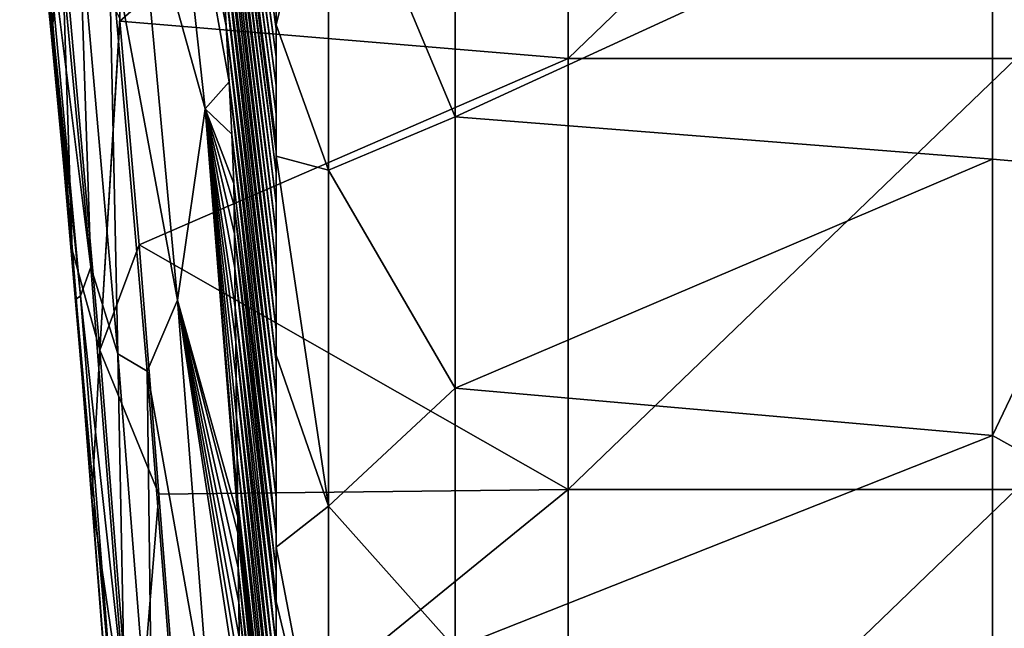
# Model space of a CAD drawing. Units: millimetres. Extents: x -70 to 70, y -291 to 0.
# Drawn here: x -31 to 13, y -202 to -175 of the extents above; entities that cross this region are included whole.
import ezdxf

# ---------------------------------------------------------------- set-up
doc = ezdxf.new("R2010")
doc.units = ezdxf.units.MM
doc.header["$LTSCALE"] = 101.851852
for name, color, linetype in [('20', 7, 'CONTINUOUS'), ('21', 7, 'CONTINUOUS'), ('24', 7, 'CONTINUOUS'), ('40', 7, 'CONTINUOUS'), ('41', 7, 'CONTINUOUS'), ('56', 7, 'CONTINUOUS'), ('57', 7, 'CONTINUOUS'), ('62', 7, 'CONTINUOUS'), ('78', 7, 'CONTINUOUS')]:
    doc.layers.add(name, color=color, linetype=linetype)

msp = doc.modelspace()

# ---------------------------------------------------------------- linework, layer by layer
at = {"layer": '20', "linetype": 'Continuous'}
for points in [[(-20, -173.88, -415.125), (-20, -175.114, -413.423), (-24.931, -139.365, -387.54), (-20, -173.88, -415.125)], [(-24.931, -139.365, -387.54), (-20, -175.114, -413.423), (-24.705, -141.679, -386.107), (-24.931, -139.365, -387.54)], [(-20, -175.114, -413.423), (-20, -176.365, -411.738), (-24.705, -141.679, -386.107), (-20, -175.114, -413.423)], [(-24.705, -141.679, -386.107), (-20, -176.365, -411.738), (-24.493, -143.931, -384.745), (-24.705, -141.679, -386.107)], [(-20, -176.365, -411.738), (-20, -177.635, -410.069), (-24.493, -143.931, -384.745), (-20, -176.365, -411.738)], [(-24.493, -143.931, -384.745), (-20, -177.635, -410.069), (-24.292, -146.121, -383.451), (-24.493, -143.931, -384.745)], [(-20, -177.635, -410.069), (-20, -178.92, -408.414), (-24.292, -146.121, -383.451), (-20, -177.635, -410.069)], [(-24.292, -146.121, -383.451), (-20, -178.92, -408.414), (-24.103, -148.251, -382.221), (-24.292, -146.121, -383.451)], [(-20, -180.221, -406.774), (-20, -180.587, -406.323), (-24.103, -148.251, -382.221), (-20, -180.221, -406.774)], [(-24.103, -148.251, -382.221), (-20, -180.587, -406.323), (-23.924, -150.322, -381.055), (-24.103, -148.251, -382.221)], [(-20, -178.92, -408.414), (-20, -180.221, -406.774), (-24.103, -148.251, -382.221), (-20, -178.92, -408.414)], [(-20, -180.587, -406.323), (-20, -181.546, -405.156), (-23.924, -150.322, -381.055), (-20, -180.587, -406.323)], [(-23.924, -150.322, -381.055), (-20, -181.546, -405.156), (-23.756, -152.339, -379.947), (-23.924, -150.322, -381.055)], [(-20, -181.546, -405.156), (-20, -182.898, -403.562), (-23.756, -152.339, -379.947), (-20, -181.546, -405.156)], [(-23.756, -152.339, -379.947), (-20, -182.898, -403.562), (-23.597, -154.299, -378.896), (-23.756, -152.339, -379.947)], [(-20, -182.898, -403.562), (-20, -184.28, -401.979), (-23.597, -154.299, -378.896), (-20, -182.898, -403.562)], [(-23.597, -154.299, -378.896), (-20, -184.28, -401.979), (-23.452, -156.148, -377.929), (-23.597, -154.299, -378.896)], [(-23.452, -156.148, -377.929), (-20, -184.28, -401.979), (-23.307, -158.055, -376.959), (-23.452, -156.148, -377.929)], [(-20, -184.28, -401.979), (-20, -185.687, -400.415), (-23.307, -158.055, -376.959), (-20, -184.28, -401.979)], [(-23.307, -158.055, -376.959), (-20, -185.687, -400.415), (-23.175, -159.851, -376.068), (-23.307, -158.055, -376.959)], [(-20, -185.687, -400.415), (-20, -187.114, -398.889), (-23.175, -159.851, -376.068), (-20, -185.687, -400.415)], [(-23.175, -159.851, -376.068), (-20, -187.114, -398.889), (-22.933, -163.286, -374.432), (-23.175, -159.851, -376.068)], [(-20, -187.114, -398.889), (-20, -188.556, -397.419), (-22.933, -163.286, -374.432), (-20, -187.114, -398.889)], [(-22.933, -163.286, -374.432), (-20, -188.556, -397.419), (-22.721, -166.513, -372.977), (-22.933, -163.286, -374.432)], [(-20, -188.556, -397.419), (-20, -190.003, -396.015), (-22.721, -166.513, -372.977), (-20, -188.556, -397.419)], [(-22.721, -166.513, -372.977), (-20, -190.003, -396.015), (-22.534, -169.528, -371.69), (-22.721, -166.513, -372.977)], [(-20, -190.003, -396.015), (-20, -191.46, -394.662), (-22.534, -169.528, -371.69), (-20, -190.003, -396.015)], [(-22.534, -169.528, -371.69), (-20, -191.46, -394.662), (-22.371, -172.35, -370.55), (-22.534, -169.528, -371.69)], [(-20, -191.46, -394.662), (-20, -192.944, -393.354), (-22.371, -172.35, -370.55), (-20, -191.46, -394.662)], [(-22.371, -172.35, -370.55), (-20, -192.944, -393.354), (-22.227, -174.996, -369.54), (-22.371, -172.35, -370.55)], [(-20, -192.944, -393.354), (-20, -194.469, -392.08), (-22.227, -174.996, -369.54), (-20, -192.944, -393.354)], [(-22.227, -174.996, -369.54), (-20, -194.469, -392.08), (-22.1, -177.481, -368.645), (-22.227, -174.996, -369.54)], [(-20, -194.469, -392.08), (-20, -196.053, -390.843), (-22.1, -177.481, -368.645), (-20, -194.469, -392.08)], [(-22.1, -177.481, -368.645), (-20, -196.053, -390.843), (-21.988, -179.817, -367.853), (-22.1, -177.481, -368.645)], [(-20, -196.053, -390.843), (-20, -197.694, -389.658), (-21.988, -179.817, -367.853), (-20, -196.053, -390.843)], [(-21.988, -179.817, -367.853), (-20, -197.694, -389.658), (-21.891, -182.019, -367.153), (-21.988, -179.817, -367.853)], [(-21.891, -182.019, -367.153), (-20, -197.694, -389.658), (-21.878, -183, -366.573), (-21.891, -182.019, -367.153)], [(-20, -197.694, -389.658), (-20, -199.365, -388.501), (-21.878, -183, -366.573), (-20, -197.694, -389.658)], [(-21.878, -183, -366.573), (-20, -199.365, -388.501), (-21.863, -184.274, -365.817), (-21.878, -183, -366.573)], [(-20, -200.611, -387.642), (-20, -201.037, -387.345), (-21.863, -184.274, -365.817), (-20, -200.611, -387.642)], [(-21.863, -184.274, -365.817), (-20, -201.037, -387.345), (-21.845, -185.808, -364.901), (-21.863, -184.274, -365.817)], [(-20, -199.365, -388.501), (-20, -200.611, -387.642), (-21.863, -184.274, -365.817), (-20, -199.365, -388.501)], [(-20, -201.037, -387.345), (-20, -202.69, -386.17), (-21.845, -185.808, -364.901), (-20, -201.037, -387.345)], [(-21.845, -185.808, -364.901), (-20, -202.69, -386.17), (-21.825, -187.564, -363.843), (-21.845, -185.808, -364.901)], [(-20, -202.69, -386.17), (-20, -204.341, -384.994), (-21.825, -187.564, -363.843), (-20, -202.69, -386.17)], [(-21.825, -187.564, -363.843), (-20, -204.341, -384.994), (-21.807, -189.106, -362.907), (-21.825, -187.564, -363.843)], [(-20, -204.341, -384.994), (-20, -205.992, -383.816), (-21.807, -189.106, -362.907), (-20, -204.341, -384.994)], [(-21.807, -189.106, -362.907), (-20, -205.992, -383.816), (-21.788, -190.746, -361.904), (-21.807, -189.106, -362.907)], [(-20, -205.992, -383.816), (-20, -207.638, -382.634), (-21.788, -190.746, -361.904), (-20, -205.992, -383.816)], [(-21.788, -190.746, -361.904), (-20, -207.638, -382.634), (-21.768, -192.467, -360.842), (-21.788, -190.746, -361.904)], [(-20, -207.638, -382.634), (-20, -209.277, -381.444), (-21.768, -192.467, -360.842), (-20, -207.638, -382.634)], [(-21.768, -192.467, -360.842), (-20, -209.277, -381.444), (-21.748, -194.256, -359.728), (-21.768, -192.467, -360.842)], [(-20, -209.277, -381.444), (-20, -210.921, -380.237), (-21.748, -194.256, -359.728), (-20, -209.277, -381.444)], [(-21.748, -194.256, -359.728), (-20, -210.921, -380.237), (-21.726, -196.088, -358.577), (-21.748, -194.256, -359.728)], [(-20, -210.921, -380.237), (-20, -212.563, -379.023), (-21.726, -196.088, -358.577), (-20, -210.921, -380.237)], [(-21.726, -196.088, -358.577), (-20, -212.563, -379.023), (-21.717, -196.919, -358.051), (-21.726, -196.088, -358.577)], [(-21.717, -196.919, -358.051), (-20, -212.563, -379.023), (-21.709, -197.636, -357.596), (-21.717, -196.919, -358.051)], [(-20, -212.563, -379.023), (-20, -214.185, -377.813), (-21.709, -197.636, -357.596), (-20, -212.563, -379.023)], [(-21.709, -197.636, -357.596), (-20, -214.185, -377.813), (-21.691, -199.193, -356.6), (-21.709, -197.636, -357.596)], [(-20, -214.185, -377.813), (-20, -215.772, -376.62), (-21.691, -199.193, -356.6), (-20, -214.185, -377.813)], [(-21.691, -199.193, -356.6), (-20, -215.772, -376.62), (-21.673, -200.745, -355.599), (-21.691, -199.193, -356.6)], [(-20, -215.772, -376.62), (-20, -217.407, -375.379), (-21.673, -200.745, -355.599), (-20, -215.772, -376.62)], [(-21.673, -200.745, -355.599), (-20, -217.407, -375.379), (-21.655, -202.286, -354.597), (-21.673, -200.745, -355.599)]]:
    msp.add_3dface(points, dxfattribs=at)
at = {"layer": '21', "linetype": 'Continuous'}
for points in [[(-20, -180.589, -425.349), (-20, -166.736, -425.575), (-20, -160.536, -435.688), (-20, -180.589, -425.349)], [(-20, -180.589, -444.373), (-20, -180.589, -425.349), (-20, -160.536, -435.688), (-20, -180.589, -444.373)], [(-20, -160.569, -455.535), (-20, -180.589, -444.373), (-20, -160.536, -435.688), (-20, -160.569, -455.535)], [(-20, -180.589, -463.398), (-20, -180.589, -444.373), (-20, -160.569, -455.535), (-20, -180.589, -463.398)], [(-20, -180.589, -482.422), (-20, -180.589, -463.398), (-20, -160.569, -475.234), (-20, -180.589, -482.422)], [(-20, -160.569, -475.234), (-20, -180.589, -463.398), (-20, -160.569, -455.535), (-20, -160.569, -475.234)], [(-20, -180.589, -501.446), (-20, -180.589, -482.422), (-20, -160.569, -494.932), (-20, -180.589, -501.446)], [(-20, -160.569, -494.932), (-20, -180.589, -482.422), (-20, -160.569, -475.234), (-20, -160.569, -494.932)], [(-20, -180.589, -520.471), (-20, -180.589, -501.446), (-20, -160.569, -514.631), (-20, -180.589, -520.471)], [(-20, -160.569, -514.631), (-20, -180.589, -501.446), (-20, -160.569, -494.932), (-20, -160.569, -514.631)], [(-20, -180.804, -539.75), (-20, -180.589, -520.471), (-20, -160.569, -534.33), (-20, -180.804, -539.75)], [(-20, -160.569, -534.33), (-20, -180.589, -520.471), (-20, -160.569, -514.631), (-20, -160.569, -534.33)], [(-20, -160.804, -554.408), (-20, -180.804, -539.75), (-20, -160.569, -534.33), (-20, -160.804, -554.408)], [(-20, -174.933, -544.358), (-20, -180.804, -539.75), (-20, -160.804, -554.408), (-20, -174.933, -544.358)], [(-20, -167.895, -423.804), (-20, -166.736, -425.575), (-20, -180.589, -425.349), (-20, -167.895, -423.804)], [(-20, -180.587, -406.323), (-20, -169.067, -422.045), (-20, -167.895, -423.804), (-20, -180.587, -406.323)], [(-20, -180.587, -406.323), (-20, -167.895, -423.804), (-20, -180.589, -425.349), (-20, -180.587, -406.323)], [(-20, -180.587, -406.323), (-20, -170.252, -420.298), (-20, -169.067, -422.045), (-20, -180.587, -406.323)], [(-20, -180.587, -406.323), (-20, -171.45, -418.563), (-20, -170.252, -420.298), (-20, -180.587, -406.323)], [(-20, -180.587, -406.323), (-20, -172.659, -416.839), (-20, -171.45, -418.563), (-20, -180.587, -406.323)], [(-20, -180.587, -406.323), (-20, -173.88, -415.125), (-20, -172.659, -416.839), (-20, -180.587, -406.323)], [(-20, -180.587, -406.323), (-20, -175.114, -413.423), (-20, -173.88, -415.125), (-20, -180.587, -406.323)], [(-20, -180.587, -406.323), (-20, -176.365, -411.738), (-20, -175.114, -413.423), (-20, -180.587, -406.323)], [(-20, -180.587, -406.323), (-20, -177.635, -410.069), (-20, -176.365, -411.738), (-20, -180.587, -406.323)], [(-20, -180.587, -406.323), (-20, -178.92, -408.414), (-20, -177.635, -410.069), (-20, -180.587, -406.323)], [(-20, -180.587, -406.323), (-20, -180.221, -406.774), (-20, -178.92, -408.414), (-20, -180.587, -406.323)], [(-20, -200.611, -387.642), (-20, -181.546, -405.156), (-20, -180.587, -406.323), (-20, -200.611, -387.642)], [(-20, -200.611, -387.642), (-20, -180.587, -406.323), (-20, -200.609, -406.813), (-20, -200.611, -387.642)], [(-20, -180.587, -406.323), (-20, -180.589, -425.349), (-20, -200.609, -406.813), (-20, -180.587, -406.323)], [(-20, -180.589, -425.349), (-20, -180.589, -444.373), (-20, -200.609, -425.985), (-20, -180.589, -425.349)], [(-20, -180.589, -425.349), (-20, -200.609, -425.985), (-20, -200.609, -406.813), (-20, -180.589, -425.349)], [(-20, -180.589, -444.373), (-20, -180.589, -463.398), (-20, -200.609, -445.158), (-20, -180.589, -444.373)], [(-20, -180.589, -444.373), (-20, -200.609, -445.158), (-20, -200.609, -425.985), (-20, -180.589, -444.373)], [(-20, -180.589, -463.398), (-20, -180.589, -482.422), (-20, -200.609, -464.33), (-20, -180.589, -463.398)], [(-20, -180.589, -463.398), (-20, -200.609, -464.33), (-20, -200.609, -445.158), (-20, -180.589, -463.398)], [(-20, -180.589, -482.422), (-20, -180.589, -501.446), (-20, -200.609, -483.502), (-20, -180.589, -482.422)], [(-20, -180.589, -482.422), (-20, -200.609, -483.502), (-20, -200.609, -464.33), (-20, -180.589, -482.422)], [(-20, -180.589, -501.446), (-20, -180.589, -520.471), (-20, -200.609, -502.674), (-20, -180.589, -501.446)], [(-20, -180.589, -501.446), (-20, -200.609, -502.674), (-20, -200.609, -483.502), (-20, -180.589, -501.446)], [(-20, -180.589, -520.471), (-20, -180.804, -539.75), (-20, -200.693, -521.92), (-20, -180.589, -520.471)], [(-20, -180.589, -520.471), (-20, -200.693, -521.92), (-20, -200.609, -502.674), (-20, -180.589, -520.471)], [(-20, -200.693, -521.92), (-20, -180.804, -539.75), (-20, -198.266, -524.298), (-20, -200.693, -521.92)], [(-20, -198.266, -524.298), (-20, -180.804, -539.75), (-20, -189.697, -532.227), (-20, -198.266, -524.298)], [(-20, -200.611, -387.642), (-20, -182.898, -403.562), (-20, -181.546, -405.156), (-20, -200.611, -387.642)], [(-20, -200.611, -387.642), (-20, -184.28, -401.979), (-20, -182.898, -403.562), (-20, -200.611, -387.642)], [(-20, -200.611, -387.642), (-20, -185.687, -400.415), (-20, -184.28, -401.979), (-20, -200.611, -387.642)], [(-20, -200.611, -387.642), (-20, -187.114, -398.889), (-20, -185.687, -400.415), (-20, -200.611, -387.642)], [(-20, -200.611, -387.642), (-20, -188.556, -397.419), (-20, -187.114, -398.889), (-20, -200.611, -387.642)], [(-20, -200.611, -387.642), (-20, -190.003, -396.015), (-20, -188.556, -397.419), (-20, -200.611, -387.642)], [(-20, -200.611, -387.642), (-20, -191.46, -394.662), (-20, -190.003, -396.015), (-20, -200.611, -387.642)], [(-20, -200.611, -387.642), (-20, -192.944, -393.354), (-20, -191.46, -394.662), (-20, -200.611, -387.642)], [(-20, -200.611, -387.642), (-20, -194.469, -392.08), (-20, -192.944, -393.354), (-20, -200.611, -387.642)], [(-20, -200.611, -387.642), (-20, -196.053, -390.843), (-20, -194.469, -392.08), (-20, -200.611, -387.642)], [(-20, -200.611, -387.642), (-20, -197.694, -389.658), (-20, -196.053, -390.843), (-20, -200.611, -387.642)], [(-20, -200.611, -387.642), (-20, -199.365, -388.501), (-20, -197.694, -389.658), (-20, -200.611, -387.642)], [(-20, -220.629, -390.975), (-20, -200.611, -387.642), (-20, -200.609, -406.813), (-20, -220.629, -390.975)], [(-20, -220.775, -499.551), (-20, -220.629, -481.358), (-20, -200.609, -483.502), (-20, -220.775, -499.551)], [(-20, -212.435, -509.476), (-20, -220.775, -499.551), (-20, -200.609, -502.674), (-20, -212.435, -509.476)], [(-20, -200.609, -502.674), (-20, -220.775, -499.551), (-20, -200.609, -483.502), (-20, -200.609, -502.674)], [(-20, -220.629, -481.358), (-20, -220.629, -463.281), (-20, -200.609, -464.33), (-20, -220.629, -481.358)], [(-20, -200.609, -483.502), (-20, -220.629, -481.358), (-20, -200.609, -464.33), (-20, -200.609, -483.502)], [(-20, -220.629, -463.281), (-20, -220.629, -445.205), (-20, -200.609, -464.33), (-20, -220.629, -463.281)], [(-20, -220.629, -445.205), (-20, -220.629, -427.128), (-20, -200.609, -445.158), (-20, -220.629, -445.205)], [(-20, -200.609, -464.33), (-20, -220.629, -445.205), (-20, -200.609, -445.158), (-20, -200.609, -464.33)], [(-20, -220.629, -427.128), (-20, -220.629, -409.052), (-20, -200.609, -425.985), (-20, -220.629, -427.128)], [(-20, -200.609, -445.158), (-20, -220.629, -427.128), (-20, -200.609, -425.985), (-20, -200.609, -445.158)], [(-20, -220.629, -409.052), (-20, -220.629, -390.975), (-20, -200.609, -406.813), (-20, -220.629, -409.052)], [(-20, -200.609, -425.985), (-20, -220.629, -409.052), (-20, -200.609, -406.813), (-20, -200.609, -425.985)], [(-20, -200.693, -521.92), (-20, -212.435, -509.476), (-20, -200.609, -502.674), (-20, -200.693, -521.92)], [(-20, -201.037, -387.345), (-20, -200.611, -387.642), (-20, -220.629, -390.975), (-20, -201.037, -387.345)], [(-20, -202.69, -386.17), (-20, -201.037, -387.345), (-20, -220.629, -390.975), (-20, -202.69, -386.17)]]:
    msp.add_3dface(points, dxfattribs=at)
at = {"layer": '24', "linetype": 'Continuous'}
for points in [[(-12, -179.039, -551.287), (-12, -166.455, -560.256), (12, -167.998, -559.214), (-12, -179.039, -551.287)], [(12, -180.929, -549.843), (-12, -179.039, -551.287), (12, -167.998, -559.214), (12, -180.929, -549.843)], [(-12, -191.158, -541.554), (-12, -179.039, -551.287), (12, -180.929, -549.843), (-12, -191.158, -541.554)], [(12, -193.282, -539.725), (-12, -191.158, -541.554), (12, -180.929, -549.843), (12, -193.282, -539.725)], [(-12, -202.786, -531.053), (-12, -191.158, -541.554), (12, -193.282, -539.725), (-12, -202.786, -531.053)], [(12, -205.034, -528.877), (-12, -202.786, -531.053), (12, -193.282, -539.725), (12, -205.034, -528.877)]]:
    msp.add_3dface(points, dxfattribs=at)
at = {"layer": '40', "linetype": 'Continuous'}
for points in [[(-26.978, -174.771), (-26.98, -155.677), (-26.991, -174.631), (-26.978, -174.771)], [(-26.978, -174.771), (-6.96, -157.159), (-26.98, -155.677), (-26.978, -174.771)], [(-6.96, -176.429), (-6.96, -157.159), (-26.978, -174.771), (-6.96, -176.429)], [(13.06, -176.429), (13.06, -157.159), (-6.96, -176.429), (13.06, -176.429)], [(-6.96, -176.429), (13.06, -157.159), (-6.96, -157.159), (-6.96, -176.429)], [(-26.121, -184.756), (-6.96, -176.429), (-26.978, -174.771), (-26.121, -184.756)], [(-6.96, -195.699), (-6.96, -176.429), (-26.121, -184.756), (-6.96, -195.699)], [(13.06, -195.699), (13.06, -176.429), (-6.96, -195.699), (13.06, -195.699)], [(-6.96, -195.699), (13.06, -176.429), (-6.96, -176.429), (-6.96, -195.699)], [(-25.244, -195.899), (-6.96, -195.699), (-26.121, -184.756), (-25.244, -195.899)], [(-24.159, -209.695), (-6.96, -195.699), (-25.244, -195.899), (-24.159, -209.695)], [(-6.96, -214.969), (-6.96, -195.699), (-24.159, -209.695), (-6.96, -214.969)], [(13.06, -214.969), (13.06, -195.699), (-6.96, -214.969), (13.06, -214.969)], [(-6.96, -214.969), (13.06, -195.699), (-6.96, -195.699), (-6.96, -214.969)]]:
    msp.add_3dface(points, dxfattribs=at)
at = {"layer": '41', "linetype": 'Continuous'}
for points in [[(-20, -174.933, -544.358), (-20, -160.804, -554.408), (-17.657, -165.529, -558.056), (-20, -174.933, -544.358)], [(-17.657, -181.432, -546.483), (-20, -174.933, -544.358), (-17.657, -165.529, -558.056), (-17.657, -181.432, -546.483)], [(-12, -166.455, -560.256), (-12, -179.039, -551.287), (-17.657, -165.529, -558.056), (-12, -166.455, -560.256)], [(-12, -179.039, -551.287), (-17.657, -181.432, -546.483), (-17.657, -165.529, -558.056), (-12, -179.039, -551.287)], [(-20, -180.804, -539.75), (-20, -174.933, -544.358), (-17.657, -181.432, -546.483), (-20, -180.804, -539.75)], [(-12, -179.039, -551.287), (-12, -191.158, -541.554), (-17.657, -181.432, -546.483), (-12, -179.039, -551.287)], [(-20, -189.697, -532.227), (-20, -180.804, -539.75), (-17.657, -196.442, -533.774), (-20, -189.697, -532.227)], [(-17.657, -196.442, -533.774), (-20, -180.804, -539.75), (-17.657, -181.432, -546.483), (-17.657, -196.442, -533.774)], [(-12, -191.158, -541.554), (-17.657, -196.442, -533.774), (-17.657, -181.432, -546.483), (-12, -191.158, -541.554)], [(-20, -198.266, -524.298), (-20, -189.697, -532.227), (-17.657, -196.442, -533.774), (-20, -198.266, -524.298)], [(-12, -191.158, -541.554), (-12, -202.786, -531.053), (-17.657, -196.442, -533.774), (-12, -191.158, -541.554)], [(-17.657, -210.478, -519.997), (-20, -198.266, -524.298), (-17.657, -196.442, -533.774), (-17.657, -210.478, -519.997)], [(-12, -202.786, -531.053), (-17.657, -210.478, -519.997), (-17.657, -196.442, -533.774), (-12, -202.786, -531.053)], [(-20, -200.693, -521.92), (-20, -198.266, -524.298), (-17.657, -210.478, -519.997), (-20, -200.693, -521.92)], [(-20, -212.435, -509.476), (-20, -200.693, -521.92), (-17.657, -210.478, -519.997), (-20, -212.435, -509.476)]]:
    msp.add_3dface(points, dxfattribs=at)
at = {"layer": '56', "linetype": 'Continuous'}
for points in [[(-25.177, -160.306, -358.05), (-23.166, -178.689, -358.05), (-26.195, -167.845, -338.127), (-25.177, -160.306, -358.05)], [(-22.371, -172.35, -370.55), (-22.227, -174.996, -369.54), (-25.177, -160.306, -358.05), (-22.371, -172.35, -370.55)], [(-22.227, -174.996, -369.54), (-22.1, -177.481, -368.645), (-25.177, -160.306, -358.05), (-22.227, -174.996, -369.54)], [(-25.177, -160.306, -358.05), (-22.1, -177.481, -368.645), (-23.166, -178.689, -358.05), (-25.177, -160.306, -358.05)], [(-30.989, -165.648, -235.882), (-30.723, -167.888, -238.19), (-29.658, -178.333, -235.882), (-30.989, -165.648, -235.882)], [(-30.095, -166.63, -278.194), (-28.277, -185.759, -278.194), (-30.524, -167.756, -258.191), (-30.095, -166.63, -278.194)], [(-28.277, -185.759, -278.194), (-30.095, -166.63, -278.194), (-28.805, -169.997, -298.19), (-28.277, -185.759, -278.194)], [(-30.723, -167.888, -238.19), (-30.524, -167.756, -258.191), (-28.736, -187.036, -258.191), (-30.723, -167.888, -238.19)], [(-30.723, -167.888, -238.19), (-28.937, -187.183, -238.19), (-29.658, -178.333, -235.882), (-30.723, -167.888, -238.19)], [(-28.937, -187.183, -238.19), (-30.723, -167.888, -238.19), (-28.736, -187.036, -258.191), (-28.937, -187.183, -238.19)], [(-30.524, -167.756, -258.191), (-28.277, -185.759, -278.194), (-28.736, -187.036, -258.191), (-30.524, -167.756, -258.191)], [(-26.195, -167.845, -338.127), (-24.416, -187.232, -338.127), (-27.48, -170.666, -318.171), (-26.195, -167.845, -338.127)], [(-26.195, -167.845, -338.127), (-23.166, -178.689, -358.05), (-24.416, -187.232, -338.127), (-26.195, -167.845, -338.127)], [(-28.277, -185.759, -278.194), (-28.805, -169.997, -298.19), (-27.068, -189.63, -298.19), (-28.277, -185.759, -278.194)], [(-28.805, -169.997, -298.19), (-27.48, -170.666, -318.171), (-27.068, -189.63, -298.19), (-28.805, -169.997, -298.19)], [(-27.48, -170.666, -318.171), (-24.416, -187.232, -338.127), (-25.758, -190.412, -318.171), (-27.48, -170.666, -318.171)], [(-27.48, -170.666, -318.171), (-25.758, -190.412, -318.171), (-27.068, -189.63, -298.19), (-27.48, -170.666, -318.171)], [(-22.1, -177.481, -368.645), (-21.988, -179.817, -367.853), (-23.166, -178.689, -358.05), (-22.1, -177.481, -368.645)], [(-29.658, -178.333, -235.882), (-28.937, -187.183, -238.19), (-28.628, -191.145, -235.882), (-29.658, -178.333, -235.882)], [(-23.166, -178.689, -358.05), (-21.717, -196.919, -358.051), (-24.416, -187.232, -338.127), (-23.166, -178.689, -358.05)], [(-21.988, -179.817, -367.853), (-21.891, -182.019, -367.153), (-23.166, -178.689, -358.05), (-21.988, -179.817, -367.853)], [(-21.891, -182.019, -367.153), (-21.878, -183, -366.573), (-23.166, -178.689, -358.05), (-21.891, -182.019, -367.153)], [(-21.878, -183, -366.573), (-21.863, -184.274, -365.817), (-23.166, -178.689, -358.05), (-21.878, -183, -366.573)], [(-21.863, -184.274, -365.817), (-21.845, -185.808, -364.901), (-23.166, -178.689, -358.05), (-21.863, -184.274, -365.817)], [(-21.845, -185.808, -364.901), (-21.825, -187.564, -363.843), (-23.166, -178.689, -358.05), (-21.845, -185.808, -364.901)], [(-21.825, -187.564, -363.843), (-21.807, -189.106, -362.907), (-23.166, -178.689, -358.05), (-21.825, -187.564, -363.843)], [(-21.807, -189.106, -362.907), (-21.788, -190.746, -361.904), (-23.166, -178.689, -358.05), (-21.807, -189.106, -362.907)], [(-21.788, -190.746, -361.904), (-21.768, -192.467, -360.842), (-23.166, -178.689, -358.05), (-21.788, -190.746, -361.904)], [(-21.768, -192.467, -360.842), (-21.748, -194.256, -359.728), (-23.166, -178.689, -358.05), (-21.768, -192.467, -360.842)], [(-21.748, -194.256, -359.728), (-21.726, -196.088, -358.577), (-23.166, -178.689, -358.05), (-21.748, -194.256, -359.728)], [(-21.726, -196.088, -358.577), (-21.717, -196.919, -358.051), (-23.166, -178.689, -358.05), (-21.726, -196.088, -358.577)], [(-28.277, -185.759, -278.194), (-26.772, -204.889, -278.194), (-28.736, -187.036, -258.191), (-28.277, -185.759, -278.194)], [(-26.772, -204.889, -278.194), (-28.277, -185.759, -278.194), (-27.068, -189.63, -298.19), (-26.772, -204.889, -278.194)], [(-28.937, -187.183, -238.19), (-28.736, -187.036, -258.191), (-27.217, -206.334, -258.191), (-28.937, -187.183, -238.19)], [(-28.937, -187.183, -238.19), (-27.417, -206.503, -238.19), (-28.628, -191.145, -235.882), (-28.937, -187.183, -238.19)], [(-27.417, -206.503, -238.19), (-28.937, -187.183, -238.19), (-27.217, -206.334, -258.191), (-27.417, -206.503, -238.19)], [(-28.736, -187.036, -258.191), (-26.772, -204.889, -278.194), (-27.217, -206.334, -258.191), (-28.736, -187.036, -258.191)], [(-24.416, -187.232, -338.127), (-22.9, -206.487, -338.127), (-25.758, -190.412, -318.171), (-24.416, -187.232, -338.127)], [(-21.717, -196.919, -358.051), (-21.709, -197.636, -357.596), (-24.416, -187.232, -338.127), (-21.717, -196.919, -358.051)], [(-21.709, -197.636, -357.596), (-21.691, -199.193, -356.6), (-24.416, -187.232, -338.127), (-21.709, -197.636, -357.596)], [(-21.691, -199.193, -356.6), (-21.673, -200.745, -355.599), (-24.416, -187.232, -338.127), (-21.691, -199.193, -356.6)], [(-21.673, -200.745, -355.599), (-21.655, -202.286, -354.597), (-24.416, -187.232, -338.127), (-21.673, -200.745, -355.599)], [(-21.655, -202.286, -354.597), (-21.637, -203.808, -353.599), (-24.416, -187.232, -338.127), (-21.655, -202.286, -354.597)], [(-21.637, -203.808, -353.599), (-21.62, -205.309, -352.606), (-24.416, -187.232, -338.127), (-21.637, -203.808, -353.599)], [(-24.416, -187.232, -338.127), (-21.62, -205.309, -352.606), (-22.9, -206.487, -338.127), (-24.416, -187.232, -338.127)], [(-26.772, -204.889, -278.194), (-27.068, -189.63, -298.19), (-25.526, -209.228, -298.19), (-26.772, -204.889, -278.194)], [(-27.068, -189.63, -298.19), (-25.758, -190.412, -318.171), (-25.526, -209.228, -298.19), (-27.068, -189.63, -298.19)], [(-25.758, -190.412, -318.171), (-22.9, -206.487, -338.127), (-24.209, -210.087, -318.171), (-25.758, -190.412, -318.171)], [(-25.758, -190.412, -318.171), (-24.209, -210.087, -318.171), (-25.526, -209.228, -298.19), (-25.758, -190.412, -318.171)], [(-28.628, -191.145, -235.882), (-27.417, -206.503, -238.19), (-27.611, -204.058, -235.882), (-28.628, -191.145, -235.882)]]:
    msp.add_3dface(points, dxfattribs=at)
at = {"layer": '57', "linetype": 'Continuous'}
for points in [[(-30.367, -171.112, -15.682), (-31.459, -161.904, -35.702), (-29.487, -180.315, -35.702), (-30.367, -171.112, -15.682)], [(-31.459, -161.904, -35.702), (-31.327, -162.928, -55.722), (-29.487, -180.315, -35.702), (-31.459, -161.904, -35.702)], [(-29.977, -174.923, -3), (-31.385, -162.473, -3), (-30.367, -171.112, -15.682), (-29.977, -174.923, -3)], [(-31.327, -162.928, -55.722), (-31.207, -163.875, -75.742), (-29.389, -181.491, -55.722), (-31.327, -162.928, -55.722)], [(-31.327, -162.928, -55.722), (-29.389, -181.491, -55.722), (-29.487, -180.315, -35.702), (-31.327, -162.928, -55.722)], [(-31.207, -163.875, -75.742), (-29.302, -182.578, -75.742), (-29.389, -181.491, -55.722), (-31.207, -163.875, -75.742)], [(-29.302, -182.578, -75.742), (-31.207, -163.875, -75.742), (-31.114, -164.625, -95.762), (-29.302, -182.578, -75.742)], [(-29.302, -182.578, -75.742), (-31.114, -164.625, -95.762), (-29.234, -183.44, -95.762), (-29.302, -182.578, -75.742)], [(-31.114, -164.625, -95.762), (-31.022, -165.375, -115.782), (-29.234, -183.44, -95.762), (-31.114, -164.625, -95.762)], [(-31.022, -165.375, -115.782), (-30.932, -166.126, -135.802), (-29.166, -184.301, -115.782), (-31.022, -165.375, -115.782)], [(-31.022, -165.375, -115.782), (-29.166, -184.301, -115.782), (-29.234, -183.44, -95.762), (-31.022, -165.375, -115.782)], [(-30.989, -165.648, -235.882), (-29.658, -178.333, -235.882), (-30.742, -167.744, -215.882), (-30.989, -165.648, -235.882)], [(-30.932, -166.126, -135.802), (-30.866, -166.68, -155.822), (-29.099, -185.163, -135.802), (-30.932, -166.126, -135.802)], [(-30.932, -166.126, -135.802), (-29.099, -185.163, -135.802), (-29.166, -184.301, -115.782), (-30.932, -166.126, -135.802)], [(-30.866, -166.68, -155.822), (-29.048, -185.798, -155.822), (-29.099, -185.163, -135.802), (-30.866, -166.68, -155.822)], [(-29.048, -185.798, -155.822), (-30.866, -166.68, -155.822), (-30.801, -167.233, -175.842), (-29.048, -185.798, -155.822)], [(-29.048, -185.798, -155.822), (-30.801, -167.233, -175.842), (-28.999, -186.432, -175.842), (-29.048, -185.798, -155.822)], [(-30.801, -167.233, -175.842), (-30.76, -167.588, -195.862), (-28.999, -186.432, -175.842), (-30.801, -167.233, -175.842)], [(-30.76, -167.588, -195.862), (-30.742, -167.744, -215.882), (-28.967, -186.839, -195.862), (-30.76, -167.588, -195.862)], [(-30.76, -167.588, -195.862), (-28.967, -186.839, -195.862), (-28.999, -186.432, -175.842), (-30.76, -167.588, -195.862)], [(-30.742, -167.744, -215.882), (-29.658, -178.333, -235.882), (-28.952, -187.018, -215.882), (-30.742, -167.744, -215.882)], [(-30.742, -167.744, -215.882), (-28.952, -187.018, -215.882), (-28.967, -186.839, -195.862), (-30.742, -167.744, -215.882)], [(-28.649, -190.879, -15.682), (-29.977, -174.923, -3), (-30.367, -171.112, -15.682), (-28.649, -190.879, -15.682)], [(-28.649, -190.879, -15.682), (-30.367, -171.112, -15.682), (-29.487, -180.315, -35.702), (-28.649, -190.879, -15.682)], [(-29.112, -184.991, -3), (-29.977, -174.923, -3), (-28.649, -190.879, -15.682), (-29.112, -184.991, -3)], [(-29.658, -178.333, -235.882), (-28.628, -191.145, -235.882), (-28.952, -187.018, -215.882), (-29.658, -178.333, -235.882)], [(-28.649, -190.879, -15.682), (-29.487, -180.315, -35.702), (-28.027, -198.775, -35.702), (-28.649, -190.879, -15.682)], [(-29.487, -180.315, -35.702), (-29.389, -181.491, -55.722), (-28.027, -198.775, -35.702), (-29.487, -180.315, -35.702)], [(-29.389, -181.491, -55.722), (-29.302, -182.578, -75.742), (-27.923, -200.099, -55.722), (-29.389, -181.491, -55.722)], [(-29.389, -181.491, -55.722), (-27.923, -200.099, -55.722), (-28.027, -198.775, -35.702), (-29.389, -181.491, -55.722)], [(-29.302, -182.578, -75.742), (-27.827, -201.322, -75.742), (-27.923, -200.099, -55.722), (-29.302, -182.578, -75.742)], [(-27.827, -201.322, -75.742), (-29.302, -182.578, -75.742), (-29.234, -183.44, -95.762), (-27.827, -201.322, -75.742)], [(-27.827, -201.322, -75.742), (-29.234, -183.44, -95.762), (-27.75, -202.291, -95.762), (-27.827, -201.322, -75.742)], [(-29.234, -183.44, -95.762), (-29.166, -184.301, -115.782), (-27.75, -202.291, -95.762), (-29.234, -183.44, -95.762)], [(-29.166, -184.301, -115.782), (-29.099, -185.163, -135.802), (-27.674, -203.26, -115.782), (-29.166, -184.301, -115.782)], [(-29.166, -184.301, -115.782), (-27.674, -203.26, -115.782), (-27.75, -202.291, -95.762), (-29.166, -184.301, -115.782)], [(-28.235, -196.134, -3), (-29.112, -184.991, -3), (-28.649, -190.879, -15.682), (-28.235, -196.134, -3)], [(-29.099, -185.163, -135.802), (-29.048, -185.798, -155.822), (-27.598, -204.23, -135.802), (-29.099, -185.163, -135.802)], [(-29.099, -185.163, -135.802), (-27.598, -204.23, -135.802), (-27.674, -203.26, -115.782), (-29.099, -185.163, -135.802)], [(-29.048, -185.798, -155.822), (-27.542, -204.945, -155.822), (-27.598, -204.23, -135.802), (-29.048, -185.798, -155.822)], [(-27.542, -204.945, -155.822), (-29.048, -185.798, -155.822), (-28.999, -186.432, -175.842), (-27.542, -204.945, -155.822)], [(-27.542, -204.945, -155.822), (-28.999, -186.432, -175.842), (-27.486, -205.658, -175.842), (-27.542, -204.945, -155.822)], [(-28.999, -186.432, -175.842), (-28.967, -186.839, -195.862), (-27.486, -205.658, -175.842), (-28.999, -186.432, -175.842)], [(-28.967, -186.839, -195.862), (-28.952, -187.018, -215.882), (-27.449, -206.116, -195.862), (-28.967, -186.839, -195.862)], [(-28.967, -186.839, -195.862), (-27.449, -206.116, -195.862), (-27.486, -205.658, -175.842), (-28.967, -186.839, -195.862)], [(-28.628, -191.145, -235.882), (-27.611, -204.058, -235.882), (-28.952, -187.018, -215.882), (-28.628, -191.145, -235.882)], [(-28.952, -187.018, -215.882), (-27.611, -204.058, -235.882), (-27.434, -206.317, -215.882), (-28.952, -187.018, -215.882)], [(-28.952, -187.018, -215.882), (-27.434, -206.317, -215.882), (-27.449, -206.116, -195.862), (-28.952, -187.018, -215.882)], [(-27.092, -210.661, -15.682), (-28.235, -196.134, -3), (-28.649, -190.879, -15.682), (-27.092, -210.661, -15.682)], [(-27.092, -210.661, -15.682), (-28.649, -190.879, -15.682), (-28.027, -198.775, -35.702), (-27.092, -210.661, -15.682)], [(-27.149, -209.93, -3), (-28.235, -196.134, -3), (-27.092, -210.661, -15.682), (-27.149, -209.93, -3)], [(-27.092, -210.661, -15.682), (-28.027, -198.775, -35.702), (-26.574, -217.236, -35.702), (-27.092, -210.661, -15.682)], [(-28.027, -198.775, -35.702), (-27.923, -200.099, -55.722), (-26.574, -217.236, -35.702), (-28.027, -198.775, -35.702)], [(-27.923, -200.099, -55.722), (-27.827, -201.322, -75.742), (-26.459, -218.707, -55.722), (-27.923, -200.099, -55.722)], [(-27.923, -200.099, -55.722), (-26.459, -218.707, -55.722), (-26.574, -217.236, -35.702), (-27.923, -200.099, -55.722)], [(-27.827, -201.322, -75.742), (-26.352, -220.066, -75.742), (-26.459, -218.707, -55.722), (-27.827, -201.322, -75.742)], [(-26.352, -220.066, -75.742), (-27.827, -201.322, -75.742), (-27.75, -202.291, -95.762), (-26.352, -220.066, -75.742)]]:
    msp.add_3dface(points, dxfattribs=at)
at = {"layer": '62', "linetype": 'Continuous'}
for points in [[(17.657, -181.432, -546.483), (12, -167.998, -559.214), (17.657, -165.529, -558.056), (17.657, -181.432, -546.483)], [(12, -180.929, -549.843), (12, -167.998, -559.214), (17.657, -181.432, -546.483), (12, -180.929, -549.843)], [(12, -193.282, -539.725), (12, -180.929, -549.843), (17.657, -181.432, -546.483), (12, -193.282, -539.725)], [(17.657, -196.442, -533.774), (12, -193.282, -539.725), (17.657, -181.432, -546.483), (17.657, -196.442, -533.774)], [(12, -205.034, -528.877), (12, -193.282, -539.725), (17.657, -196.442, -533.774), (12, -205.034, -528.877)], [(17.657, -210.478, -519.997), (12, -205.034, -528.877), (17.657, -196.442, -533.774), (17.657, -210.478, -519.997)]]:
    msp.add_3dface(points, dxfattribs=at)
at = {"layer": '78', "linetype": 'Continuous'}
for points in [[(-31.385, -162.473, -3), (-29.977, -174.923, -3), (-29.625, -169.811, -0.879), (-31.385, -162.473, -3)], [(-29.977, -174.923, -3), (-29.112, -184.991, -3), (-29.625, -169.811, -0.879), (-29.977, -174.923, -3)], [(-27.879, -189.463, -0.879), (-26.991, -174.631), (-29.625, -169.811, -0.879), (-27.879, -189.463, -0.879)], [(-29.112, -184.991, -3), (-27.879, -189.463, -0.879), (-29.625, -169.811, -0.879), (-29.112, -184.991, -3)], [(-26.978, -174.771), (-26.991, -174.631), (-27.879, -189.463, -0.879), (-26.978, -174.771)], [(-26.121, -184.756), (-26.978, -174.771), (-27.879, -189.463, -0.879), (-26.121, -184.756)], [(-29.112, -184.991, -3), (-28.235, -196.134, -3), (-27.879, -189.463, -0.879), (-29.112, -184.991, -3)], [(-25.244, -195.899), (-26.121, -184.756), (-27.879, -189.463, -0.879), (-25.244, -195.899)], [(-28.235, -196.134, -3), (-26.328, -209.168, -0.879), (-27.879, -189.463, -0.879), (-28.235, -196.134, -3)], [(-26.328, -209.168, -0.879), (-25.244, -195.899), (-27.879, -189.463, -0.879), (-26.328, -209.168, -0.879)], [(-28.235, -196.134, -3), (-27.149, -209.93, -3), (-26.328, -209.168, -0.879), (-28.235, -196.134, -3)], [(-24.159, -209.695), (-25.244, -195.899), (-26.328, -209.168, -0.879), (-24.159, -209.695)]]:
    msp.add_3dface(points, dxfattribs=at)

doc.saveas('drawing.dxf')
